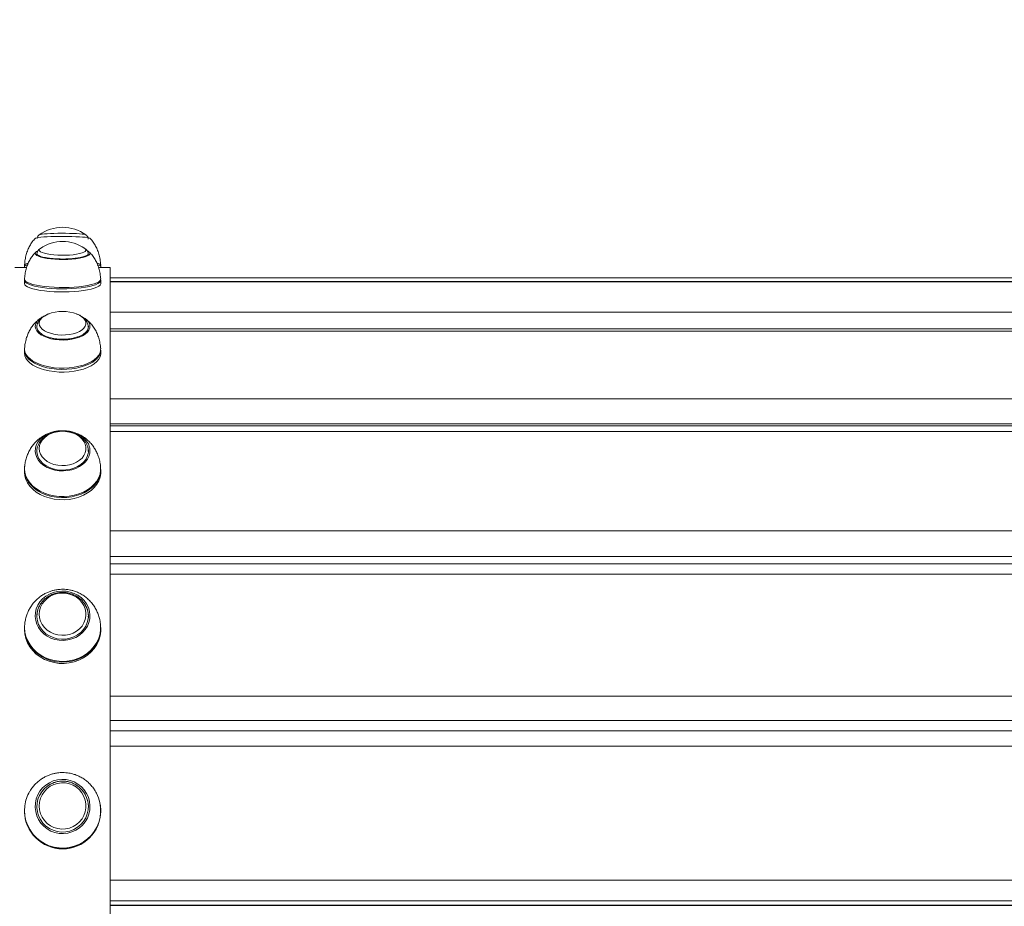
# Model space of a CAD drawing. Units: millimetres. Extents: x 5 to 218, y 4 to 290.
# Drawn here: x 103 to 108, y 121 to 125 of the extents above; entities that cross this region are included whole.
import ezdxf

# ---------------------------------------------------------------- set-up
doc = ezdxf.new("R2010")
doc.units = ezdxf.units.MM
doc.styles.add('SLDTEXTSTYLE2', font='TXT', dxfattribs={"width": 0.605})
doc.styles.add('SLDTEXTSTYLE3', font='TXT', dxfattribs={"width": 0.75})
doc.dimstyles.new('SLDDIMSTYLE0', dxfattribs={"dimtxt": 3.5, "dimasz": 3.302, "dimexe": 0, "dimexo": 0.0625, "dimgap": 0.875, "dimtad": 2, "dimlfac": 100, "dimrnd": 1e-09, "dimzin": 12, "dimdsep": 46, "dimtxsty": 'SLDTEXTSTYLE2', "dimsah": 1, "dimcen": 0.09, "dimadec": 0, "dimazin": 0, "dimtfac": 1, "dimtofl": 0, "dimtmove": 0, "dimatfit": 3, "dimfxl": 0, "dimtolj": 1, "dimtzin": 12, "dimarcsym": 0})
doc.dimstyles.new('SLDDIMSTYLE1', dxfattribs={"dimtxt": 3.5, "dimasz": 3.302, "dimexe": 0, "dimexo": 0.0625, "dimgap": 0.875, "dimtad": 2, "dimlfac": 100, "dimrnd": 1e-09, "dimzin": 12, "dimdsep": 46, "dimtxsty": 'SLDTEXTSTYLE3', "dimsah": 1, "dimcen": 0.09, "dimadec": 0, "dimazin": 0, "dimtfac": 1, "dimtofl": 0, "dimtmove": 0, "dimatfit": 3, "dimfxl": 0, "dimtolj": 1, "dimtzin": 12, "dimarcsym": 0})

# ---------------------------------------------------------------- blocks, each defined once
blk = doc.blocks.new('*D4')
at = {"color": 7, "linetype": 'Continuous', "lineweight": 0}
for p, q in [((78.5908, 143.567), (78.5908, 146.0647)), ((133.356, 143.5403), (133.356, 146.0647)), ((133.356, 145.0647), (78.5908, 145.0647))]:
    blk.add_line(p, q, dxfattribs=at)
for points in [[(78.5908, 145.0647), (81.8928, 144.5567), (81.8928, 145.5727)], [(133.356, 145.0647), (130.054, 145.5727), (130.054, 144.5567)]]:
    blk.add_solid(points, dxfattribs=at)
at = {"color": 7, "linetype": 'Continuous', "lineweight": 0, "insert": (104.8477, 149.5765), "char_height": 3.5, "attachment_point": 1, "style": 'SLDTEXTSTYLE2'}
blk.add_mtext('555', dxfattribs=at)
blk = doc.blocks.new('*D5')
at = {"color": 7, "linetype": 'Continuous', "lineweight": 0}
for p, q in [((59.5247, 124.3074), (56.2403, 124.3074)), ((57.2403, 124.3074), (57.2403, 85.9074)), ((60.2376, 85.9074), (56.2403, 85.9074))]:
    blk.add_line(p, q, dxfattribs=at)
for points in [[(57.2403, 124.3074), (56.7323, 121.0054), (57.7483, 121.0054)], [(57.2403, 85.9074), (57.7483, 89.2094), (56.7323, 89.2094)]]:
    blk.add_solid(points, dxfattribs=at)
at = {"color": 7, "linetype": 'Continuous', "lineweight": 0, "insert": (52.7286, 102.7043), "char_height": 3.5, "attachment_point": 1, "rotation": 90, "style": 'SLDTEXTSTYLE3'}
blk.add_mtext('400', dxfattribs=at)

msp = doc.modelspace()

# ---------------------------------------------------------------- linework, layer by layer
at = {"color": 7, "linetype": 'Continuous', "lineweight": 15}
for p, q in [((102.70582, 124.17601), (102.70578, 124.17534)), ((102.95749, 124.20479), (102.95628, 124.20557)), ((102.97555, 124.17496), (102.97534, 124.17391)), ((102.97573, 124.17451), (102.97578, 124.17534)), ((102.64078, 124.11213), (102.64078, 124.10492)), ((103.04069, 124.11219), (103.0401, 124.1197)), ((103.04078, 124.10492), (103.04078, 124.11213)), ((102.6522, 124.10492), (102.59078, 124.10492)), ((103.09078, 124.10492), (103.0291, 124.10492)), ((103.09078, 124.10492), (103.09078, 117.40992)), ((102.64078, 124.03719), (102.64078, 124.02099)), ((102.64154, 124.0453), (102.64091, 124.03731)), ((103.04052, 124.03724), (103.0401, 124.04523)), ((103.04078, 124.02099), (103.04078, 124.03719)), ((111.93078, 124.05006), (103.09078, 124.05006)), ((111.93078, 124.03169), (103.09078, 124.03169)), ((102.91681, 123.86037), (102.91529, 123.86096)), ((102.70581, 123.79491), (102.70578, 123.79354)), ((111.93078, 123.78388), (103.09078, 123.78388)), ((102.64078, 123.67083), (102.64078, 123.65644)), ((103.04078, 123.65644), (103.04078, 123.67083)), ((111.93078, 123.2756), (103.09078, 123.2756)), ((102.7058, 123.13854), (102.70578, 123.14017)), ((102.64078, 123.0456), (102.64078, 123.0343)), ((103.04078, 123.0343), (103.04078, 123.0456)), ((111.93078, 122.55202), (103.09078, 122.55202)), ((102.70585, 122.27374), (102.70578, 122.27738)), ((102.97578, 122.27738), (102.97569, 122.27281)), ((102.64078, 122.21706), (102.64078, 122.20985)), ((102.64079, 122.21531), (102.64078, 122.21706)), ((102.64346, 122.24809), (102.64262, 122.24273)), ((103.04078, 122.20985), (103.04078, 122.21706)), ((111.92067, 121.67741), (103.09078, 121.67741)), ((102.64078, 121.25882), (102.64078, 121.25634)), ((102.64099, 121.24976), (102.64078, 121.25882)), ((103.04078, 121.25634), (103.04078, 121.25882)), ((103.09078, 120.76149), (111.74078, 120.76149))]:
    msp.add_line(p, q, dxfattribs=at)
at = {"color": 8, "linetype": 'Continuous', "lineweight": 15}
for p, q in [((103.04078, 124.11213), (103.03922, 124.11399)), ((111.93078, 124.0293), (103.09078, 124.0293)), ((103.09078, 123.87131), (111.93078, 123.87131)), ((111.93078, 123.77115), (103.09078, 123.77115)), ((103.09078, 123.41615), (111.93078, 123.41615)), ((111.93078, 123.28638), (103.09078, 123.28638)), ((111.93078, 123.24522), (103.09078, 123.24522)), ((103.09078, 122.72475), (111.93078, 122.72475)), ((111.93078, 122.5905), (103.09078, 122.5905)), ((111.93078, 122.49823), (103.09078, 122.49823)), ((103.09078, 121.85855), (111.93078, 121.85855)), ((111.92928, 121.73174), (103.09078, 121.73174)), ((111.90662, 121.59657), (103.09078, 121.59657)), ((103.09078, 120.8945), (111.76385, 120.8945)), ((111.74078, 120.7864), (103.09078, 120.7864)), ((103.09078, 120.76255), (111.74078, 120.76255))]:
    msp.add_line(p, q, dxfattribs=at)
at = {"color": 7, "linetype": 'Continuous', "lineweight": 15, "flags": 128}
for points in [[(102.98397, 124.25771), (102.98323, 124.25826), (102.97868, 124.25991), (102.97072, 124.26148), (102.95957, 124.26295), (102.9455, 124.26426), (102.92884, 124.26539), (102.91002, 124.26632), (102.88949, 124.26701), (102.86776, 124.26746), (102.84537, 124.26764), (102.82287, 124.26757), (102.8008, 124.26722), (102.77973, 124.26663), (102.76015, 124.2658), (102.74256, 124.26475), (102.72739, 124.2635), (102.71501, 124.26209), (102.70573, 124.26056), (102.69977, 124.25894), (102.69761, 124.25772)], [(102.64078, 124.02099), (102.64079, 124.02061), (102.6428, 124.01468), (102.64835, 124.00887), (102.65733, 124.00327), (102.66958, 123.99798), (102.68489, 123.99311), (102.70298, 123.98874), (102.72353, 123.98494), (102.74617, 123.98178), (102.7705, 123.97933), (102.79609, 123.97761), (102.82247, 123.97667), (102.84918, 123.97653), (102.87574, 123.97717), (102.90167, 123.9786), (102.92652, 123.98078), (102.94984, 123.98369), (102.97121, 123.98725), (102.99026, 123.99142), (103.00664, 123.99612), (103.02005, 124.00126), (103.03027, 124.00675), (103.03711, 124.0125), (103.04045, 124.0184), (103.04078, 124.02099)], [(102.97473, 123.78512), (102.97568, 123.79626), (102.97352, 123.80586)], [(102.64078, 123.65644), (102.64079, 123.65558), (102.6428, 123.64226), (102.64835, 123.6292), (102.65733, 123.61662), (102.66958, 123.60474), (102.68489, 123.5938), (102.70298, 123.58397), (102.72353, 123.57543), (102.74617, 123.56834), (102.7705, 123.56282), (102.79609, 123.55897), (102.82247, 123.55686), (102.84918, 123.55653), (102.87574, 123.55798), (102.90167, 123.56119), (102.92652, 123.5661), (102.94984, 123.57262), (102.97121, 123.58063), (102.99026, 123.59), (103.00664, 123.60055), (103.02005, 123.61211), (103.03027, 123.62445), (103.03711, 123.63736), (103.04045, 123.65062), (103.04078, 123.65644)], [(102.69834, 123.15749), (102.70289, 123.17367), (102.71084, 123.18912), (102.722, 123.20347), (102.73607, 123.21636), (102.75273, 123.22748), (102.77155, 123.23656), (102.79208, 123.24336), (102.81381, 123.24773), (102.8362, 123.24955), (102.8587, 123.24878), (102.88077, 123.24544), (102.90184, 123.23961), (102.92142, 123.23144), (102.93901, 123.22112), (102.95418, 123.20891), (102.96656, 123.19511), (102.97584, 123.18006), (102.9818, 123.16414), (102.98278, 123.1599)], [(102.85611, 123.2459), (102.8353, 123.24652), (102.81465, 123.24454), (102.79475, 123.24004), (102.77618, 123.23314), (102.75947, 123.22403), (102.74509, 123.21299), (102.73347, 123.20032), (102.72494, 123.1864), (102.71973, 123.17162), (102.71801, 123.15641), (102.71983, 123.1412), (102.72512, 123.12644), (102.73374, 123.11254), (102.74544, 123.09991), (102.75988, 123.08892), (102.77665, 123.07987), (102.79526, 123.07303), (102.81519, 123.06859), (102.83585, 123.06668), (102.85665, 123.06737), (102.877, 123.07062), (102.8963, 123.07634), (102.91401, 123.08437), (102.92961, 123.09448), (102.94266, 123.10638), (102.95277, 123.11972), (102.95966, 123.13413), (102.96314, 123.14918), (102.96309, 123.16444), (102.95953, 123.17948), (102.95254, 123.19386), (102.94235, 123.20717), (102.92923, 123.21903), (102.91357, 123.22909), (102.89581, 123.23706), (102.87647, 123.24272), (102.85611, 123.2459)], [(102.70607, 123.14842), (102.70589, 123.138), (102.70863, 123.12178), (102.71497, 123.10611), (102.72474, 123.09142), (102.73767, 123.0781), (102.75342, 123.06653), (102.77155, 123.05702), (102.79157, 123.04983), (102.81293, 123.04515), (102.83506, 123.04311), (102.85733, 123.04376), (102.87916, 123.0471), (102.89994, 123.05302), (102.91911, 123.06137), (102.93614, 123.07192), (102.95057, 123.08438), (102.962, 123.09842), (102.97013, 123.11364), (102.97473, 123.12963)], [(102.64078, 123.0343), (102.64079, 123.03304), (102.6428, 123.01351), (102.64835, 122.99436), (102.65733, 122.97591), (102.66958, 122.95851), (102.68489, 122.94246), (102.70298, 122.92804), (102.72353, 122.91553), (102.74617, 122.90513), (102.7705, 122.89704), (102.79609, 122.8914), (102.82247, 122.8883), (102.84918, 122.88782), (102.87574, 122.88994), (102.90167, 122.89465), (102.92652, 122.90184), (102.94984, 122.9114), (102.97121, 122.92315), (102.99026, 122.93689), (103.00664, 122.95236), (103.02005, 122.9693), (103.03027, 122.98739), (103.03711, 123.00633), (103.04045, 123.02576), (103.04078, 123.0343)], [(102.69834, 122.2962), (102.70289, 122.31608), (102.71084, 122.33507), (102.722, 122.3527), (102.73607, 122.36855), (102.75273, 122.38222), (102.77155, 122.39337), (102.79208, 122.40174), (102.81381, 122.4071), (102.8362, 122.40934), (102.8587, 122.4084), (102.88077, 122.40429), (102.90184, 122.39713), (102.92142, 122.38708), (102.93901, 122.3744), (102.95418, 122.35939), (102.96656, 122.34243), (102.97584, 122.32394), (102.9818, 122.30436), (102.98222, 122.3023)], [(102.85611, 122.39762), (102.8353, 122.39837), (102.81465, 122.39595), (102.79475, 122.39041), (102.77618, 122.38193), (102.75947, 122.37074), (102.74509, 122.35717), (102.73347, 122.3416), (102.72494, 122.32448), (102.71973, 122.30632), (102.71801, 122.28762), (102.71983, 122.26893), (102.72512, 122.25079), (102.73374, 122.23371), (102.74544, 122.21819), (102.75988, 122.20467), (102.77665, 122.19355), (102.79526, 122.18514), (102.81519, 122.17969), (102.83585, 122.17734), (102.85665, 122.17818), (102.877, 122.18218), (102.8963, 122.18921), (102.91401, 122.19908), (102.92961, 122.21151), (102.94266, 122.22613), (102.95277, 122.24253), (102.95966, 122.26024), (102.96314, 122.27873), (102.96309, 122.2975), (102.95953, 122.31598), (102.95254, 122.33366), (102.94235, 122.35001), (102.92923, 122.36458), (102.91357, 122.37695), (102.89581, 122.38675), (102.87647, 122.39371), (102.85611, 122.39762)], [(102.71474, 122.32209), (102.71144, 122.31337), (102.70684, 122.29372), (102.70589, 122.27364), (102.70863, 122.25371), (102.71497, 122.23445), (102.72474, 122.21639), (102.73767, 122.20003), (102.75342, 122.18581), (102.77155, 122.17412), (102.79157, 122.16527), (102.81293, 122.15952), (102.83506, 122.15701), (102.85733, 122.15782), (102.87916, 122.16192), (102.89994, 122.1692), (102.91911, 122.17947), (102.93614, 122.19243), (102.95057, 122.20775), (102.962, 122.22499), (102.97013, 122.2437), (102.97473, 122.26336), (102.97473, 122.26336)], [(102.64078, 122.20985), (102.64079, 122.2083), (102.6428, 122.1843), (102.64835, 122.16075), (102.65733, 122.13808), (102.66958, 122.11669), (102.68489, 122.09697), (102.70298, 122.07925), (102.72353, 122.06387), (102.74617, 122.05109), (102.7705, 122.04115), (102.79609, 122.03421), (102.82247, 122.03041), (102.84918, 122.02981), (102.87574, 122.03243), (102.90167, 122.03821), (102.92652, 122.04705), (102.94984, 122.0588), (102.97121, 122.07324), (102.99026, 122.09012), (103.00664, 122.10914), (103.02005, 122.12996), (103.03027, 122.1522), (103.03711, 122.17547), (103.04045, 122.19935), (103.04078, 122.20985)], [(102.69834, 121.29817), (102.70289, 121.31999), (102.71084, 121.34083), (102.722, 121.36019), (102.73607, 121.37758), (102.75273, 121.39259), (102.77155, 121.40483), (102.79208, 121.41401), (102.81381, 121.4199), (102.8362, 121.42235), (102.8587, 121.42131), (102.88077, 121.41681), (102.90184, 121.40895), (102.92142, 121.39792), (102.93901, 121.384), (102.95418, 121.36753), (102.96656, 121.34892), (102.97584, 121.32862), (102.9818, 121.30713), (102.98428, 121.28499), (102.98323, 121.26274), (102.97868, 121.24092), (102.97072, 121.22008), (102.95957, 121.20072), (102.9455, 121.18333), (102.92884, 121.16833), (102.91002, 121.15609), (102.88949, 121.14691), (102.86776, 121.14102), (102.84537, 121.13856), (102.82287, 121.1396), (102.8008, 121.1441), (102.77973, 121.15197), (102.76015, 121.163), (102.74256, 121.17691), (102.72739, 121.19338), (102.71501, 121.212), (102.70573, 121.23229), (102.69977, 121.25378), (102.69729, 121.27592), (102.69834, 121.29817)], [(102.97473, 121.26328), (102.97568, 121.2853), (102.97294, 121.30718), (102.9666, 121.32832), (102.95683, 121.34814), (102.9439, 121.3661), (102.92815, 121.3817), (102.91002, 121.39454), (102.89, 121.40424), (102.86864, 121.41056), (102.84651, 121.41331), (102.82424, 121.41242), (102.80241, 121.40792), (102.78163, 121.39993), (102.76246, 121.38866), (102.74543, 121.37443), (102.731, 121.35763), (102.71957, 121.3387), (102.71144, 121.31817), (102.70684, 121.29659), (102.70589, 121.27457), (102.70863, 121.25269), (102.71497, 121.23155), (102.72474, 121.21173), (102.73767, 121.19377), (102.75342, 121.17817), (102.77155, 121.16533), (102.79157, 121.15563), (102.81293, 121.14931), (102.83506, 121.14656), (102.85733, 121.14745), (102.87916, 121.15195), (102.89994, 121.15994), (102.91911, 121.17121), (102.93614, 121.18544), (102.95057, 121.20224), (102.962, 121.22117), (102.97013, 121.2417), (102.97473, 121.26328)], [(102.85611, 121.40359), (102.8353, 121.40442), (102.81465, 121.40176), (102.79475, 121.39569), (102.77618, 121.38637), (102.75947, 121.37409), (102.74509, 121.3592), (102.73347, 121.34211), (102.72494, 121.32333), (102.71973, 121.30339), (102.71801, 121.28287), (102.71983, 121.26236), (102.72512, 121.24244), (102.73374, 121.2237), (102.74544, 121.20666), (102.75988, 121.19183), (102.77665, 121.17962), (102.79526, 121.17039), (102.81519, 121.16441), (102.83585, 121.16184), (102.85665, 121.16276), (102.877, 121.16714), (102.8963, 121.17486), (102.91401, 121.1857), (102.92961, 121.19934), (102.94266, 121.21538), (102.95277, 121.23338), (102.95966, 121.25281), (102.96314, 121.27312), (102.96309, 121.29371), (102.95953, 121.31399), (102.95254, 121.33339), (102.94235, 121.35135), (102.92923, 121.36734), (102.91357, 121.38091), (102.89581, 121.39166), (102.87647, 121.3993), (102.85611, 121.40359)], [(102.64262, 121.28457), (102.64107, 121.25823), (102.64308, 121.23192), (102.64862, 121.20612), (102.65758, 121.18127), (102.66982, 121.15782), (102.68511, 121.1362), (102.70317, 121.11679), (102.72369, 121.09993), (102.7463, 121.08592), (102.7706, 121.07502), (102.79615, 121.06742), (102.82249, 121.06326), (102.84917, 121.0626), (102.87569, 121.06547), (102.90159, 121.0718), (102.9264, 121.08149), (102.94969, 121.09437), (102.97103, 121.1102), (102.99005, 121.1287), (103.00641, 121.14955), (103.01981, 121.17236), (103.03001, 121.19674), (103.03684, 121.22224), (103.04017, 121.24842), (103.03994, 121.2748), (103.03616, 121.30091), (103.02889, 121.3263), (103.01827, 121.3505), (103.01522, 121.35612)], [(103.04075, 121.26235), (103.04078, 121.26051), (103.03922, 121.23414)]]:
    msp.add_lwpolyline(points, dxfattribs=at)
at = {"color": 8, "linetype": 'Continuous', "lineweight": 15, "flags": 128}
for points in [[(102.71882, 124.27593), (102.71983, 124.27645), (102.72512, 124.27796), (102.73374, 124.27937), (102.74544, 124.28066), (102.75988, 124.28178), (102.77665, 124.2827), (102.79526, 124.2834), (102.81519, 124.28385), (102.83585, 124.28405), (102.85665, 124.28398), (102.877, 124.28365), (102.8963, 124.28306), (102.91401, 124.28224), (102.92961, 124.28121), (102.94266, 124.28), (102.95277, 124.27864), (102.95966, 124.27717), (102.96289, 124.27583)], [(102.98399, 124.18104), (102.98428, 124.17977), (102.98323, 124.17476), (102.97868, 124.16985), (102.97072, 124.16516), (102.95957, 124.1608), (102.9455, 124.15689), (102.92884, 124.15351), (102.91002, 124.15076), (102.88949, 124.14869), (102.86776, 124.14737), (102.84537, 124.14682), (102.82287, 124.14705), (102.8008, 124.14806), (102.77973, 124.14983), (102.76015, 124.15231), (102.74256, 124.15545), (102.72739, 124.15915), (102.71501, 124.16334), (102.70573, 124.16791), (102.69977, 124.17274), (102.69729, 124.17773), (102.69834, 124.18273)], [(102.72442, 124.20501), (102.71973, 124.20086), (102.71801, 124.19624), (102.71983, 124.19163), (102.72512, 124.18715), (102.73374, 124.18293), (102.74544, 124.1791), (102.75988, 124.17576), (102.77665, 124.17301), (102.79526, 124.17093), (102.81519, 124.16959), (102.83585, 124.16901), (102.85665, 124.16922), (102.877, 124.1702), (102.8963, 124.17194), (102.91401, 124.17438), (102.92961, 124.17745), (102.94266, 124.18106), (102.95277, 124.18511), (102.95966, 124.18948), (102.96314, 124.19405), (102.96309, 124.19868), (102.95953, 124.20325), (102.95749, 124.20479)], [(103.04078, 124.0372), (103.03922, 124.03164), (103.03412, 124.0258), (103.02558, 124.02017), (103.01373, 124.01484), (102.9988, 124.00991), (102.98105, 124.00547), (102.96079, 124.00159), (102.9384, 123.99835), (102.91426, 123.9958), (102.88881, 123.99399), (102.86251, 123.99295), (102.83581, 123.9927), (102.80921, 123.99324), (102.78317, 123.99457), (102.75815, 123.99666), (102.73462, 123.99947), (102.71297, 124.00296), (102.69361, 124.00706), (102.67687, 124.01169), (102.66306, 124.01678), (102.65242, 124.02223), (102.64514, 124.02795), (102.64135, 124.03384), (102.64078, 124.0372)], [(102.64109, 124.04518), (102.64107, 124.04404), (102.64308, 124.03812), (102.64862, 124.03231), (102.65758, 124.02672), (102.66982, 124.02144), (102.68511, 124.01658), (102.70317, 124.01221), (102.72369, 124.00842), (102.7463, 124.00526), (102.7706, 124.00281), (102.79615, 124.0011), (102.82249, 124.00016), (102.84917, 124.00002), (102.87569, 124.00066), (102.90159, 124.00209), (102.9264, 124.00427), (102.94969, 124.00716), (102.97103, 124.01073), (102.99005, 124.01489), (103.00641, 124.01958), (103.01981, 124.02472), (103.03001, 124.0302), (103.03684, 124.03594), (103.04017, 124.04183), (103.04048, 124.04518)], [(102.76476, 123.86037), (102.75947, 123.85816), (102.74509, 123.85063), (102.73347, 123.84199), (102.72494, 123.83249), (102.71973, 123.82241), (102.71801, 123.81203), (102.71983, 123.80166), (102.72512, 123.79159), (102.73374, 123.78211), (102.74544, 123.7735), (102.75988, 123.766), (102.77665, 123.75983), (102.79526, 123.75516), (102.81519, 123.75213), (102.83585, 123.75084), (102.85665, 123.7513), (102.877, 123.75352), (102.8963, 123.75742), (102.91401, 123.7629), (102.92961, 123.7698), (102.94266, 123.77791), (102.95277, 123.78701), (102.95966, 123.79684), (102.96314, 123.8071), (102.96309, 123.81751), (102.95953, 123.82777), (102.95254, 123.83758), (102.94235, 123.84666), (102.92923, 123.85475), (102.91681, 123.86037)], [(102.9833, 123.80525), (102.98428, 123.79887), (102.98323, 123.78762), (102.97868, 123.77658), (102.97072, 123.76604), (102.95957, 123.75626), (102.9455, 123.74746), (102.92884, 123.73988), (102.91002, 123.73369), (102.88949, 123.72905), (102.86776, 123.72607), (102.84537, 123.72483), (102.82287, 123.72535), (102.8008, 123.72763), (102.77973, 123.7316), (102.76015, 123.73718), (102.74256, 123.74422), (102.72739, 123.75255), (102.71501, 123.76196), (102.70573, 123.77222), (102.69977, 123.78308), (102.69729, 123.79428), (102.69834, 123.80553)], [(103.04078, 123.67083), (103.03922, 123.65835), (103.03412, 123.64524), (103.02558, 123.63258), (103.01373, 123.62061), (102.9988, 123.60953), (102.98105, 123.59954), (102.96079, 123.59083), (102.9384, 123.58355), (102.91426, 123.57782), (102.88881, 123.57376), (102.86251, 123.57142), (102.83581, 123.57086), (102.80921, 123.57208), (102.78317, 123.57507), (102.75815, 123.57976), (102.73462, 123.58608), (102.71297, 123.59391), (102.69361, 123.60312), (102.67687, 123.61353), (102.66306, 123.62497), (102.65242, 123.63722), (102.64514, 123.65007), (102.64135, 123.6633), (102.64078, 123.67074)], [(102.64125, 123.6816), (102.64107, 123.6764), (102.64308, 123.66309), (102.64862, 123.65004), (102.65758, 123.63748), (102.66982, 123.62563), (102.68511, 123.61469), (102.70317, 123.60488), (102.72369, 123.59635), (102.7463, 123.58927), (102.7706, 123.58376), (102.79615, 123.57991), (102.82249, 123.57781), (102.84917, 123.57748), (102.87569, 123.57893), (102.90159, 123.58213), (102.9264, 123.58703), (102.94969, 123.59354), (102.97103, 123.60155), (102.99005, 123.6109), (103.00641, 123.62144), (103.01981, 123.63298), (103.03001, 123.6453), (103.03684, 123.6582), (103.04017, 123.67143), (103.04032, 123.68159)], [(102.98278, 123.1599), (102.98428, 123.14772), (102.98323, 123.13122), (102.97868, 123.11505), (102.97072, 123.0996), (102.95957, 123.08525), (102.9455, 123.07236), (102.92884, 123.06123), (102.91002, 123.05216), (102.88949, 123.04536), (102.86776, 123.04099), (102.84537, 123.03917), (102.82287, 123.03994), (102.8008, 123.04328), (102.77973, 123.04911), (102.76015, 123.05728), (102.74256, 123.0676), (102.72739, 123.07981), (102.71501, 123.09361), (102.70573, 123.10866), (102.69977, 123.12458), (102.69729, 123.141), (102.69834, 123.15749)], [(103.04078, 123.0457), (103.03922, 123.0273), (103.03412, 123.00808), (103.02558, 122.98952), (103.01373, 122.97197), (102.9988, 122.95573), (102.98105, 122.94109), (102.96079, 122.92832), (102.9384, 122.91764), (102.91426, 122.90924), (102.88881, 122.90328), (102.86251, 122.89986), (102.83581, 122.89903), (102.80921, 122.90083), (102.78317, 122.90521), (102.75815, 122.91209), (102.73462, 122.92135), (102.71297, 122.93283), (102.69361, 122.94633), (102.67687, 122.96159), (102.66306, 122.97836), (102.65242, 122.99632), (102.64514, 123.01517), (102.64135, 123.03456), (102.64078, 123.04576)], [(102.64171, 123.06248), (102.64107, 123.04939), (102.64308, 123.02989), (102.64862, 123.01076), (102.65758, 122.99234), (102.66982, 122.97496), (102.68511, 122.95893), (102.70317, 122.94453), (102.72369, 122.93204), (102.7463, 122.92165), (102.7706, 122.91357), (102.79615, 122.90794), (102.82249, 122.90485), (102.84917, 122.90436), (102.87569, 122.90649), (102.90159, 122.91118), (102.9264, 122.91837), (102.94969, 122.92792), (102.97103, 122.93965), (102.99005, 122.95337), (103.00641, 122.96882), (103.01981, 122.98573), (103.03001, 123.0038), (103.03684, 123.02271), (103.04017, 123.04212), (103.03994, 123.06167), (103.03985, 123.06256)], [(102.98222, 122.3023), (102.98428, 122.28419), (102.98323, 122.26391), (102.97868, 122.24403), (102.97072, 122.22504), (102.95957, 122.2074), (102.9455, 122.19156), (102.92884, 122.17789), (102.91002, 122.16673), (102.88949, 122.15837), (102.86776, 122.15301), (102.84537, 122.15077), (102.82287, 122.15171), (102.8008, 122.15582), (102.77973, 122.16298), (102.76015, 122.17303), (102.74256, 122.18571), (102.72739, 122.20072), (102.71501, 122.21768), (102.70573, 122.23617), (102.69977, 122.25575), (102.69729, 122.27592), (102.69834, 122.2962)], [(103.04078, 122.21753), (103.03922, 122.19457), (103.03412, 122.17094), (103.02558, 122.14813), (103.01373, 122.12656), (102.9988, 122.10659), (102.98105, 122.0886), (102.96079, 122.07291), (102.9384, 122.05978), (102.91426, 122.04946), (102.88881, 122.04213), (102.86251, 122.03793), (102.83581, 122.03692), (102.80921, 122.03912), (102.78317, 122.0445), (102.75815, 122.05296), (102.73462, 122.06435), (102.71297, 122.07846), (102.69361, 122.09504), (102.67687, 122.11381), (102.66306, 122.13441), (102.65242, 122.15649), (102.64514, 122.17965), (102.64135, 122.20348), (102.64079, 122.21531)], [(102.64262, 122.24273), (102.64107, 122.21873), (102.64308, 122.19476), (102.64862, 122.17125), (102.65758, 122.14861), (102.66982, 122.12725), (102.68511, 122.10755), (102.70317, 122.08986), (102.72369, 122.0745), (102.7463, 122.06173), (102.7706, 122.0518), (102.79615, 122.04488), (102.82249, 122.04108), (102.84917, 122.04049), (102.87569, 122.0431), (102.90159, 122.04887), (102.9264, 122.0577), (102.94969, 122.06943), (102.97103, 122.08386), (102.99005, 122.10071), (103.00641, 122.11971), (103.01981, 122.14049), (103.03001, 122.1627), (103.03684, 122.18594), (103.04017, 122.20979), (103.03994, 122.23383), (103.03807, 122.24831)]]:
    msp.add_lwpolyline(points, dxfattribs=at)
at = {"color": 7, "linetype": 'Continuous', "lineweight": 15}
for centre, radius, start, end in [((102.84078, 124.10837), 0.20725, 53.89273, 126.10727), ((102.84078, 124.03352), 0.20725, 55.72814, 124.27186), ((102.72446, 124.16177), 0.0335, 112.09836, 141.25037), ((102.96299, 124.16971), 0.02386, 28.34212, 69.91799), ((102.84078, 123.66757), 0.20725, 68.48029, 111.51971), ((102.76947, 123.77684), 0.0767, 113.06994, 158.03277), ((102.91986, 123.78358), 0.06704, 18.86141, 66.22341), ((102.90224, 123.14197), 0.07354, 350.33555, 16.05077), ((102.86394, 122.27843), 0.11181, 352.25074, 32.97094), ((102.83884, 121.2793), 0.13305, 128.78106, 179.8969), ((102.84284, 121.27935), 0.13294, 0.08279, 50.43289), ((102.83705, 121.25979), 0.19601, 149.66505, 172.73692), ((102.84078, 121.25805), 0.20001, 180.49123, 359.50877)]:
    msp.add_arc(centre, radius, start, end, dxfattribs=at)
at = {"color": 8, "linetype": 'Continuous', "lineweight": 15}
for centre, radius, start, end in [((102.65625, 124.09434), 0.02358, 89.74104, 130.99844), ((102.65992, 124.09378), 0.03198, 91.12088, 126.12982), ((103.02417, 124.10089), 0.02484, 48.8824, 93.47011), ((103.01558, 124.05656), 0.06211, 67.63001, 81.33934), ((102.84085, 121.26076), 0.20015, 183.14935, 352.3554)]:
    msp.add_arc(centre, radius, start, end, dxfattribs=at)
at = {"color": 7, "linetype": 'Continuous', "lineweight": 15}
for points, knots in [([(102.71996, 124.27654), (102.71895, 124.2759), (102.71604, 124.27407), (102.71137, 124.26889), (102.70765, 124.2627), (102.70697, 124.25829), (102.70674, 124.25682)], [0, 0, 0, 0, 0.1693052, 0.4870464, 0.8287838, 1, 1, 1, 1]), ([(102.97534, 124.25394), (102.97503, 124.25637), (102.97437, 124.26154), (102.97063, 124.26824), (102.96646, 124.27316), (102.96377, 124.27505), (102.96281, 124.27572)], [0, 0, 0, 0, 0.2685306, 0.5726904, 0.8475096, 1, 1, 1, 1]), ([(102.69853, 124.25856), (102.69806, 124.25811), (102.69185, 124.25223), (102.68132, 124.23939), (102.66817, 124.21928), (102.65756, 124.19694), (102.64938, 124.17239), (102.64365, 124.14645), (102.64204, 124.12856), (102.64125, 124.11978)], [0, 0, 0, 0, 0.0128812, 0.16723587, 0.32271824, 0.48205498, 0.64906661, 0.82764066, 1, 1, 1, 1]), ([(103.04041, 124.11973), (103.04008, 124.12399), (103.03895, 124.13821), (103.03497, 124.16136), (103.0274, 124.18805), (103.01734, 124.21189), (103.00478, 124.23304), (102.99332, 124.24829), (102.98552, 124.25584), (102.98342, 124.25787)], [0, 0, 0, 0, 0.0838012, 0.2804003, 0.4601514, 0.6275434, 0.7869372, 0.9425686, 1, 1, 1, 1]), ([(102.70174, 124.18667), (102.70126, 124.18623), (102.69495, 124.18054), (102.68422, 124.16804), (102.67067, 124.14844), (102.65964, 124.12669), (102.65096, 124.10289), (102.64472, 124.07683), (102.64201, 124.05733), (102.64122, 124.04657), (102.64112, 124.0453)], [0, 0, 0, 0, 0.0122619, 0.1620394, 0.3122631, 0.4655783, 0.6249223, 0.7937612, 0.975678, 1, 1, 1, 1]), ([(102.8275, 124.14934), (102.8272, 124.14934), (102.81995, 124.14938), (102.80596, 124.1501), (102.78615, 124.15153), (102.76764, 124.15369), (102.75085, 124.1564), (102.7362, 124.15961), (102.72406, 124.16321), (102.7148, 124.16705), (102.70864, 124.1708), (102.70599, 124.17412), (102.70556, 124.17486), (102.70584, 124.17552), (102.70587, 124.17559)], [0, 0, 0, 0, 0.0043402, 0.1053542, 0.206307, 0.3071355, 0.4077487, 0.507999, 0.6076253, 0.7061434, 0.8026853, 0.8962623, 0.9890409, 1, 1, 1, 1]), ([(102.72476, 124.20503), (102.72303, 124.20389), (102.71896, 124.20121), (102.71311, 124.19511), (102.70838, 124.18672), (102.70587, 124.17993), (102.70605, 124.17632), (102.70606, 124.17605)], [0, 0, 0, 0, 0.19884823, 0.4688707, 0.7259729, 0.97906349, 1, 1, 1, 1]), ([(102.97534, 124.17391), (102.97503, 124.17344), (102.97416, 124.17213), (102.97038, 124.16907), (102.96306, 124.16536), (102.9529, 124.16172), (102.94001, 124.15833), (102.92469, 124.15532), (102.90732, 124.15283), (102.88835, 124.15093), (102.86825, 124.14968), (102.84776, 124.14908), (102.83416, 124.14925), (102.8275, 124.14934)], [0, 0, 0, 0, 0.0505644, 0.1413211, 0.231622, 0.3244475, 0.4195283, 0.515927, 0.6130556, 0.7105925, 0.8083605, 0.9062554, 1, 1, 1, 1]), ([(102.97531, 124.17505), (102.97522, 124.17713), (102.97499, 124.18252), (102.9715, 124.19033), (102.9662, 124.19766), (102.96063, 124.2028), (102.95682, 124.20508), (102.95529, 124.206)], [0, 0, 0, 0, 0.1447859, 0.3758855, 0.6014266, 0.8398689, 1, 1, 1, 1]), ([(103.04039, 124.04531), (103.04004, 124.04959), (103.0389, 124.06364), (103.03491, 124.08652), (103.02738, 124.11291), (103.01734, 124.13668), (103.00477, 124.15793), (102.99236, 124.17439), (102.98338, 124.1829), (102.98022, 124.1859)], [0, 0, 0, 0, 0.0823907, 0.2708941, 0.4444554, 0.6072095, 0.7632516, 0.9165051, 1, 1, 1, 1]), ([(102.64108, 124.11989), (102.64108, 124.11989), (102.64067, 124.11733), (102.64093, 124.11472), (102.64119, 124.11212)], [0, 0, 0, 0, 0.00001844, 1, 1, 1, 1]), ([(102.77448, 123.86358), (102.77189, 123.8628), (102.76302, 123.86014), (102.7495, 123.8537), (102.73492, 123.84459), (102.72331, 123.83412), (102.71465, 123.82295), (102.70891, 123.81096), (102.70589, 123.80008), (102.70611, 123.79334), (102.7062, 123.79087)], [0, 0, 0, 0, 0.0666023, 0.2276998, 0.3923128, 0.5381415, 0.674627, 0.8033774, 0.9277188, 1, 1, 1, 1]), ([(102.97544, 123.79166), (102.9754, 123.79481), (102.9753, 123.80236), (102.97156, 123.81385), (102.96516, 123.82559), (102.95612, 123.83629), (102.94457, 123.84607), (102.93024, 123.85457), (102.91896, 123.86), (102.91213, 123.86206), (102.91146, 123.86226)], [0, 0, 0, 0, 0.0962155, 0.2305682, 0.3656087, 0.5063664, 0.6564401, 0.8161953, 0.9817831, 1, 1, 1, 1]), ([(102.72403, 123.83821), (102.72321, 123.83767), (102.71607, 123.833), (102.70394, 123.82229), (102.68818, 123.80576), (102.67452, 123.78699), (102.66299, 123.76636), (102.65372, 123.74394), (102.64681, 123.71984), (102.64291, 123.69886), (102.64175, 123.686), (102.64136, 123.68172)], [0, 0, 0, 0, 0.0161701, 0.1394345, 0.2636845, 0.389603, 0.5177458, 0.6490681, 0.7852869, 0.9284986, 1, 1, 1, 1]), ([(103.04021, 123.68172), (103.03981, 123.68615), (103.03857, 123.69966), (103.03436, 123.72176), (103.02675, 123.7472), (103.01645, 123.77076), (103.00351, 123.79251), (102.98829, 123.81157), (102.97299, 123.82681), (102.96234, 123.83454), (102.95786, 123.83779)], [0, 0, 0, 0, 0.07410501, 0.22633562, 0.37074186, 0.50997269, 0.64688042, 0.78412919, 0.90914692, 1, 1, 1, 1]), ([(102.97484, 123.78603), (102.97437, 123.78444), (102.97294, 123.77969), (102.96829, 123.77181), (102.95981, 123.76272), (102.94856, 123.75434), (102.93484, 123.74685), (102.91892, 123.74043), (102.90115, 123.73524), (102.88195, 123.73143), (102.86175, 123.72908), (102.84105, 123.72828), (102.82034, 123.72904), (102.8001, 123.73135), (102.78084, 123.73514), (102.763, 123.74031), (102.74703, 123.74671), (102.73328, 123.75417), (102.7221, 123.76245), (102.71366, 123.7713), (102.70825, 123.78046), (102.70568, 123.78829), (102.70605, 123.79307), (102.70618, 123.79477)], [0, 0, 0, 0, 0.0257296, 0.0773259, 0.1277382, 0.1774198, 0.226945, 0.2764917, 0.3261428, 0.3758997, 0.4257371, 0.4756242, 0.5255307, 0.5754222, 0.6252634, 0.6750213, 0.724661, 0.7741519, 0.8234911, 0.8727629, 0.922154, 0.9722396, 1, 1, 1, 1]), ([(102.64164, 123.68184), (102.64128, 123.67966), (102.64066, 123.67594), (102.64095, 123.67218), (102.64107, 123.67063)], [0, 0, 0, 0, 0.5869347, 1, 1, 1, 1]), ([(102.84078, 123.24967), (102.83226, 123.24937), (102.82023, 123.24895), (102.80261, 123.24615), (102.78758, 123.24275), (102.77002, 123.23704), (102.75211, 123.22926), (102.73418, 123.21917), (102.71684, 123.20677), (102.70053, 123.1921), (102.68567, 123.1753), (102.67258, 123.15655), (102.66151, 123.13605), (102.65262, 123.11405), (102.64607, 123.09076), (102.6429, 123.0734), (102.64191, 123.06393), (102.64176, 123.06254)], [0, 0, 0, 0, 0.0848121, 0.1196177, 0.1775057, 0.2380465, 0.3033075, 0.3717168, 0.4425725, 0.5153291, 0.5896461, 0.6653787, 0.7425266, 0.8212943, 0.9021114, 0.9855984, 1, 1, 1, 1]), ([(102.97538, 123.14035), (102.97546, 123.14312), (102.97567, 123.15139), (102.9726, 123.16497), (102.96655, 123.18055), (102.9575, 123.1951), (102.94584, 123.20838), (102.93171, 123.22012), (102.91538, 123.23007), (102.89722, 123.23795), (102.87751, 123.24362), (102.85991, 123.24635), (102.84205, 123.24739), (102.82424, 123.24677), (102.80369, 123.24353), (102.78392, 123.23781), (102.76541, 123.22969), (102.74863, 123.21928), (102.73405, 123.20679), (102.72215, 123.19252), (102.71319, 123.17689), (102.70779, 123.16041), (102.70548, 123.14798), (102.70596, 123.14128), (102.70604, 123.14018)], [0, 0, 0, 0, 0.0234731, 0.0701604, 0.1167768, 0.1638027, 0.2115707, 0.2601933, 0.3095678, 0.3594667, 0.4096609, 0.4612789, 0.4892471, 0.5396904, 0.5902724, 0.6410114, 0.6919317, 0.7429735, 0.7939321, 0.84448, 0.8942378, 0.9429493, 0.9906285, 1, 1, 1, 1]), ([(103.03969, 123.06266), (103.03912, 123.06759), (103.03754, 123.08114), (103.0324, 123.10313), (103.02406, 123.12713), (103.0134, 123.14904), (103.00087, 123.16875), (102.98617, 123.18678), (102.9695, 123.20289), (102.95112, 123.21682), (102.93146, 123.22836), (102.91138, 123.2372), (102.89296, 123.24303), (102.87647, 123.24664), (102.85966, 123.24912), (102.84771, 123.24947), (102.84078, 123.24967)], [0, 0, 0, 0, 0.0509473, 0.139863, 0.2273723, 0.3052122, 0.3824875, 0.4595082, 0.5363261, 0.6128943, 0.6888291, 0.76297, 0.8310824, 0.8809798, 0.9311002, 1, 1, 1, 1]), ([(102.84078, 122.41888), (102.83214, 122.41857), (102.82001, 122.41813), (102.80234, 122.41524), (102.78746, 122.4118), (102.77009, 122.40607), (102.75243, 122.39832), (102.73476, 122.38833), (102.7176, 122.37612), (102.7014, 122.36171), (102.68652, 122.34524), (102.6733, 122.32686), (102.662, 122.3068), (102.65289, 122.28529), (102.6462, 122.26348), (102.64367, 122.24882), (102.64247, 122.24185)], [0, 0, 0, 0, 0.0889616, 0.1247191, 0.1841852, 0.2460991, 0.3127003, 0.3824624, 0.4547804, 0.5291844, 0.6053619, 0.6831165, 0.76235, 0.8430529, 0.9253008, 1, 1, 1, 1]), ([(103.03781, 122.24831), (103.0368, 122.25396), (103.0344, 122.26734), (103.02768, 122.28794), (103.01816, 122.30967), (103.0062, 122.33009), (102.99206, 122.34892), (102.97592, 122.36588), (102.95806, 122.38073), (102.93885, 122.39323), (102.91897, 122.40313), (102.8999, 122.41012), (102.88288, 122.41455), (102.86677, 122.41736), (102.85301, 122.4187), (102.84399, 122.41883), (102.84078, 122.41888)], [0, 0, 0, 0, 0.0619961, 0.146701, 0.2305888, 0.3138382, 0.3965531, 0.4787489, 0.5603181, 0.6409292, 0.7197112, 0.793977, 0.8545631, 0.9049172, 0.9662117, 1, 1, 1, 1]), ([(102.85727, 122.40105), (102.85328, 122.40141), (102.8424, 122.40237), (102.82447, 122.40154), (102.80399, 122.3978), (102.78434, 122.39114), (102.76602, 122.38176), (102.74947, 122.36987), (102.7351, 122.35576), (102.72328, 122.33977), (102.71425, 122.3223), (102.70839, 122.30381), (102.7056, 122.28737), (102.70606, 122.27727), (102.70623, 122.27356)], [0, 0, 0, 0, 0.0520501, 0.1421549, 0.2324071, 0.3227058, 0.4129768, 0.5031274, 0.593049, 0.6826319, 0.7717896, 0.860486, 0.948754, 1, 1, 1, 1]), ([(102.97529, 122.2726), (102.9755, 122.27536), (102.97618, 122.28447), (102.97398, 122.29994), (102.96886, 122.31841), (102.96058, 122.33589), (102.94959, 122.35201), (102.93605, 122.36639), (102.92029, 122.37872), (102.90264, 122.38871), (102.88351, 122.39609), (102.86811, 122.39968), (102.85927, 122.4008), (102.85727, 122.40105)], [0, 0, 0, 0, 0.0443447, 0.14632, 0.2481741, 0.3500995, 0.4522835, 0.5548565, 0.6578797, 0.7613515, 0.8652261, 0.9694367, 1, 1, 1, 1]), ([(102.64295, 122.24455), (102.64286, 122.2442), (102.64268, 122.24345), (102.64264, 122.24268), (102.64263, 122.24229)], [0, 0, 0, 0, 0.48117732, 1, 1, 1, 1]), ([(102.84078, 121.45831), (102.83206, 121.458), (102.81984, 121.45756), (102.80204, 121.45467), (102.78709, 121.45123), (102.76964, 121.44551), (102.7519, 121.43779), (102.73414, 121.42785), (102.71689, 121.41568), (102.70053, 121.40137), (102.68563, 121.38489), (102.6747, 121.37054), (102.66962, 121.36129), (102.66817, 121.35866)], [0, 0, 0, 0, 0.12520321, 0.17532261, 0.2586754, 0.34537909, 0.43859743, 0.53620353, 0.63736997, 0.74145033, 0.84800289, 0.95672011, 1, 1, 1, 1]), ([(103.01499, 121.35595), (103.01396, 121.35794), (103.00931, 121.36693), (102.99865, 121.38153), (102.9832, 121.39931), (102.96573, 121.41494), (102.94683, 121.42832), (102.92698, 121.43919), (102.90713, 121.44733), (102.88937, 121.45256), (102.8733, 121.45582), (102.8577, 121.45789), (102.84666, 121.45817), (102.84078, 121.45831)], [0, 0, 0, 0, 0.0317832, 0.1436839, 0.2549753, 0.3654833, 0.4748365, 0.582186, 0.685215, 0.7777433, 0.8437447, 0.9169741, 1, 1, 1, 1]), ([(102.85759, 121.41232), (102.85353, 121.41272), (102.84261, 121.41378), (102.82469, 121.41291), (102.80432, 121.40896), (102.78488, 121.40184), (102.76847, 121.39327), (102.75951, 121.38606), (102.75591, 121.38316)], [0, 0, 0, 0, 0.1124935, 0.302367, 0.4923844, 0.682404, 0.8723994, 1, 1, 1, 1]), ([(102.92719, 121.38193), (102.92562, 121.38335), (102.91898, 121.38939), (102.90524, 121.39757), (102.88643, 121.40606), (102.87022, 121.4105), (102.8605, 121.4119), (102.85759, 121.41232)], [0, 0, 0, 0, 0.08240627, 0.35000696, 0.61773716, 0.8855916, 1, 1, 1, 1]), ([(103.04037, 121.26239), (103.04037, 121.26741), (103.04037, 121.27766), (103.03844, 121.28773), (103.03746, 121.29288)], [0, 0, 0, 0, 0.4892532, 1, 1, 1, 1])]:
    msp.add_open_spline(points, degree=3, knots=knots, dxfattribs=at)

# ---------------------------------------------------------------- dimensions: what is measured, and where the dimension line sits
at = {"color": 7, "linetype": 'Continuous', "lineweight": 0}
dim = msp.add_linear_dim(base=(78.59078, 145.06473), p1=(133.35597, 124.24392), p2=(78.59078, 120.75742), text='555', dimstyle='SLDDIMSTYLE0', dxfattribs=at)
dim.commit()
dim.dimension.update_dxf_attribs({"geometry": '*D4', "text_midpoint": (108.85728, 145.06473), "dimtype": 160})
dim = msp.add_linear_dim(base=(57.24035, 85.90742), p1=(122.64086, 124.30742), p2=(113.49078, 85.90742), angle=90, text='400', dimstyle='SLDDIMSTYLE1', dxfattribs=at)
dim.commit()
dim.dimension.update_dxf_attribs({"geometry": '*D5', "text_midpoint": (57.24035, 106.58269), "dimtype": 160})

doc.saveas('drawing.dxf')
